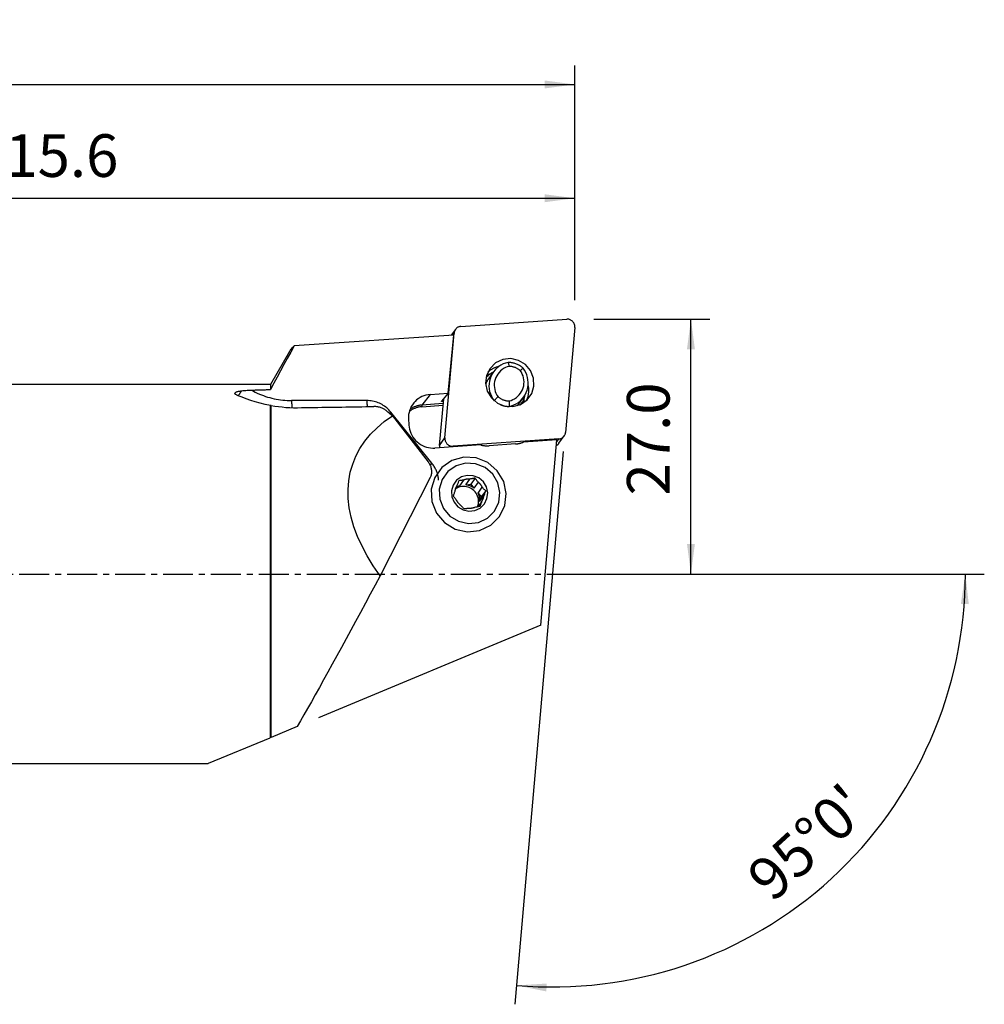
# Model space of a CAD drawing. Extents: x -47 to 183, y -49 to 58.
# Drawn here: x 81 to 183, y -45 to 58 of the extents above; entities that cross this region are included whole.
import ezdxf

# ---------------------------------------------------------------- set-up
doc = ezdxf.new("R2010")
doc.units = 0
doc.header["$MEASUREMENT"] = 0
doc.linetypes.add('CENTER', pattern=[5.059896, 3.162435, -0.632487, 0.632487, -0.632487])
doc.layers.get('0').update_dxf_attribs({"linetype": 'CONTINUOUS'})
for name, color, linetype in [('1', 4, 'CONTINUOUS'), ('2L', 7, 'CONTINUOUS'), ('SK4', 2, 'CENTER')]:
    doc.layers.add(name, color=color, linetype=linetype)
doc.styles.add('SANDVIK_STYLE', font='simplex.shx', dxfattribs={"height": 3})
doc.styles.get("Standard").update_dxf_attribs({"font": 'simplex.shx'})
doc.dimstyles.new('SANDVIK_DIM', dxfattribs={"dimscale": 0, "dimtxt": 4.5, "dimasz": 4.57, "dimexe": 5, "dimexo": 0, "dimgap": 2.3, "dimtad": 1, "dimdsep": 46, "dimtxsty": 'SANDVIK_STYLE', "dimcen": 0.09, "dimclrd": 256, "dimclre": 256, "dimclrt": 256, "dimadec": 0, "dimazin": 0, "dimtfac": 1, "dimtofl": 0, "dimtmove": 2, "dimatfit": 3, "dimfxl": 1, "dimtolj": 1, "dimtzin": 0, "dimarcsym": 0})

# ---------------------------------------------------------------- blocks, each defined once
blk = doc.blocks.new('*D0')
for p, q in [((138.77982, 12.928274), (133.678689, -45.377912)), ((147, 0), (183.199991, 0))]:
    blk.add_line(p, q)
blk.add_arc((137.648742, 0), 43.551248, 265, 0)
for points in [[(181.199991, 0), (181.56008, -3.182088), (180.724226, -3.166859)], [(133.853001, -43.385523), (137.049274, -43.187578), (136.991596, -44.021579)]]:
    blk.add_solid(points)
blk.add_text("95%%d0'", height=4.5, rotation=42.5).set_placement((160.854228, -34.754695))
blk = doc.blocks.new('*D2')
for p, q in [((142, 26.875), (154.25, 26.875)), ((152.25, 0), (152.25, 26.875)), ((139.648742, 0), (154.25, 0))]:
    blk.add_line(p, q)
for points in [[(152.25, 26.875), (152.667997, 23.7), (151.832003, 23.7)], [(152.25, 0), (151.832003, 3.175), (152.667997, 3.175)]]:
    blk.add_solid(points)
blk.add_text('27.0', height=4.5, rotation=90).set_placement((150, 8.274342))
blk = doc.blocks.new('*D3')
for p, q in [((0, 27), (0, 53.625)), ((140, 28.875), (140, 53.625)), ((0, 51.625), (140, 51.625))]:
    blk.add_line(p, q)
for points in [[(0, 51.625), (3.175, 52.042997), (3.175, 51.207003)], [(140, 51.625), (136.825, 51.207003), (136.825, 52.042997)]]:
    blk.add_solid(points)
blk.add_text('140.0', height=4.5).set_placement((63.510526, 53.875))
blk = doc.blocks.new('*D4')
for p, q in [((24.409054, 22), (24.409054, 41.625)), ((140, 28.875), (140, 41.625)), ((24.409054, 39.625), (140, 39.625))]:
    blk.add_line(p, q)
for points in [[(24.409054, 39.625), (27.584054, 40.042997), (27.584054, 39.207003)], [(140, 39.625), (136.825, 39.207003), (136.825, 40.042997)]]:
    blk.add_solid(points)
blk.add_text('115.6', height=4.5).set_placement((76.514395, 41.875))

msp = doc.modelspace()

# ---------------------------------------------------------------- linework, layer by layer
at = {"layer": '1'}
for p, q in [((127.980239, 26.112134), (139.142489, 26.873168)), ((139.99705, 26.008929), (139.028532, 14.938715)), ((127.21995, 25.200251), (110.389233, 24.052745)), ((126.295701, 14.34358), (127.264219, 25.413793)), ((126.655055, 19.055518), (127.21995, 25.200251)), ((127.405713, 25.795133), (126.964129, 25.182821)), ((127.264219, 25.413793), (127.104538, 25.192374)), ((109.890138, 23.45306), (107.896513, 20)), ((131.417147, 21.316383), (130.899621, 20.598766)), ((107.896513, 20), (24.409054, 20)), ((107.896513, 20), (107.896513, 19.453415)), ((124.740362, 18.924975), (123.868601, 17.810676)), ((124.740362, 18.924975), (126.655055, 19.055518)), ((126.655055, 19.055518), (125.943487, 18.210535)), ((107.896513, -17.265602), (107.896513, 17.763433)), ((107.954248, -17.241533), (107.954248, 17.783515)), ((118.062331, 18.286439), (110.117207, 18.286439)), ((123.863843, 17.638291), (126.105077, 17.791097)), ((126.120238, 17.964191), (123.868601, 17.810676)), ((125.735538, 13.566841), (126.164803, 18.473367)), ((126.076579, 18.197826), (126.094208, 18.389588)), ((126.141085, 18.202224), (126.076579, 18.197826)), ((133.038406, 17.637621), (133.063346, 17.672205)), ((134.090493, 17.947468), (134.608019, 18.665085)), ((124.931723, 11.670605), (120.592701, 17.069538)), ((120.752576, 16.683543), (124.515616, 11.834697)), ((138.326875, 13.780636), (138.887038, 14.557375)), ((130.08051, 13.611277), (125.240739, 13.281305)), ((125.735538, 13.566841), (126.295701, 14.34358)), ((138.312512, 14.240374), (127.150262, 13.47934)), ((133.752787, 13.713112), (130.95456, 13.522331)), ((138.116325, 14.159153), (134.600656, 13.919457)), ((136.406866, -5.380059), (138.116325, 14.159153)), ((138.097322, 13.941985), (138.312512, 14.240374)), ((127.150262, 13.47934), (127.098797, 13.407978)), ((124.737588, 10.173818), (119.464922, -0.188946)), ((128.273029, 9.905363), (127.827839, 9.28805)), ((128.496034, 9.392583), (128.941224, 10.009896)), ((128.496034, 9.392583), (129.018374, 9.474298)), ((129.47692, 10.110131), (129.018374, 9.474298)), ((129.018374, 9.474298), (129.359646, 9.064261)), ((129.804836, 9.681575), (129.359646, 9.064261)), ((127.513578, 9.238886), (127.827839, 9.28805)), ((129.796213, 8.539728), (130.241403, 9.157042)), ((129.796213, 8.539728), (130.137485, 8.129692)), ((130.596031, 8.765525), (130.137485, 8.129692)), ((130.16998, 7.626188), (129.801627, 7.115419)), ((129.956417, 7.63794), (130.401608, 8.255253)), ((129.956417, 7.63794), (130.137485, 8.129692)), ((136.406866, -5.380059), (112.965887, -15.152256)), ((110.721612, -16.08786), (107.954248, -17.241533)), ((107.811498, -17.301044), (101.337399, -20)), ((24.409054, -20), (101.337399, -20))]:
    msp.add_line(p, q, dxfattribs=at)
for points in [[(127.980239, 26.112134, 0), (127.922777, 26.106095, 0), (127.865998, 26.095871, 0), (127.81021, 26.081517, 0), (127.755713, 26.063112, 0), (127.702803, 26.040753, 0), (127.651764, 26.014563, 0), (127.602872, 25.984681, 0), (127.556391, 25.951271, 0), (127.512572, 25.914511, 0), (127.471651, 25.8746, 0), (127.433849, 25.831755, 0), (127.399371, 25.786205, 0), (127.368402, 25.738198, 0), (127.34111, 25.687991, 0), (127.317642, 25.635857, 0), (127.298125, 25.582076, 0), (127.282663, 25.526939, 0), (127.271341, 25.470744, 0), (127.264219, 25.413793, 0)], [(139.99705, 26.008929, 0), (139.999989, 26.08071, 0), (139.996281, 26.152586, 0), (139.985958, 26.22395, 0), (139.969106, 26.2942, 0), (139.945869, 26.362745, 0), (139.916441, 26.429005, 0), (139.881071, 26.492422, 0), (139.840058, 26.552462, 0), (139.793747, 26.608618, 0), (139.742528, 26.660417, 0), (139.686833, 26.707422, 0), (139.627133, 26.749237, 0), (139.56393, 26.785508, 0), (139.497757, 26.815931, 0), (139.429173, 26.840248, 0), (139.358756, 26.858255, 0), (139.287099, 26.8698, 0), (139.214807, 26.874785, 0), (139.142489, 26.873168, 0)], [(110.389233, 24.052745, 0), (110.028905, 23.397851, 0), (109.669752, 22.74231, 0), (109.311914, 22.08608, 0), (108.955531, 21.429117, 0), (108.600743, 20.771381, 0), (108.24769, 20.112828, 0), (107.896513, 19.453415, 0)], [(109.892883, 23.451264, 0), (109.944678, 23.536147, 0), (110.002995, 23.621427, 0), (110.067745, 23.707075, 0), (110.138835, 23.793061, 0), (110.216174, 23.879354, 0), (110.29967, 23.965925, 0), (110.389233, 24.052745, 0)], [(131.055404, 21.684207, 0), (130.689068, 20.937433, 0), (130.58902, 20.108173, 0), (130.766101, 19.28629, 0), (131.201121, 18.560849, 0), (131.84694, 18.010463, 0), (132.633573, 17.694773, 0), (133.475776, 17.64799, 0), (134.282283, 17.875184, 0), (134.965698, 18.351735, 0), (135.45196, 19.026, 0), (135.688377, 19.824914, 0), (135.649328, 20.661901, 0), (135.339046, 21.44626, 0), (134.791154, 22.092994, 0), (134.065024, 22.53202, 0), (133.239345, 22.715763, 0), (132.403591, 22.62431, 0), (131.648329, 22.267572, 0), (131.055404, 21.684207, 0)], [(131.984549, 21.882988, 0), (131.915679, 21.866779, 0), (131.847327, 21.848666, 0), (131.779544, 21.828664, 0), (131.712383, 21.806789, 0), (131.645897, 21.783056, 0), (131.580136, 21.757486, 0), (131.51515, 21.730097, 0), (131.450991, 21.70091, 0), (131.387708, 21.669948, 0), (131.325348, 21.637235, 0), (131.263962, 21.602796, 0), (131.203595, 21.566657, 0), (131.144294, 21.528847, 0), (131.086106, 21.489395, 0), (131.029075, 21.448331, 0), (130.973245, 21.405687, 0), (130.918658, 21.361495, 0), (130.865358, 21.31579, 0), (130.813386, 21.268607, 0)], [(132.96182, 22.309263, 0), (132.699652, 22.241444, 0), (132.446671, 22.14643, 0), (132.205689, 22.025278, 0), (131.979388, 21.879334, 0), (131.770282, 21.710223, 0), (131.580696, 21.519823, 0), (131.41274, 21.310252, 0), (131.268278, 21.083839, 0), (131.148919, 20.843104, 0), (131.05599, 20.590721, 0), (130.990522, 20.329497, 0), (130.953245, 20.062336, 0), (130.944573, 19.792209, 0), (130.964602, 19.52212, 0), (131.013109, 19.255071, 0), (131.089556, 18.994031, 0), (131.193092, 18.741903, 0), (131.322566, 18.50149, 0), (131.476538, 18.275466, 0)], [(133.080625, 21.896958, 0), (132.875281, 21.838826, 0), (132.677454, 21.75991, 0), (132.489241, 21.661045, 0), (132.312634, 21.543279, 0), (132.149506, 21.40786, 0), (132.001585, 21.256223, 0), (131.870437, 21.089974, 0), (131.757454, 20.910874, 0), (131.66383, 20.720821, 0), (131.59056, 20.52183, 0), (131.538418, 20.316007, 0), (131.507958, 20.105534, 0), (131.499501, 19.892641, 0), (131.513138, 19.679584, 0), (131.548725, 19.468619, 0), (131.605883, 19.261982, 0), (131.684008, 19.061863, 0), (131.782272, 18.870381, 0), (131.899633, 18.689566, 0)], [(132.96182, 22.309263, 0), (132.978833, 22.250412, 0), (132.995834, 22.191548, 0), (133.012823, 22.132668, 0), (133.029798, 22.073771, 0), (133.046757, 22.014854, 0), (133.0637, 21.955918, 0), (133.080625, 21.896958, 0)], [(134.548628, 21.706002, 0), (134.479037, 21.765457, 0), (134.40722, 21.822218, 0), (134.333287, 21.876201, 0), (134.257349, 21.927322, 0), (134.179523, 21.975504, 0), (134.099926, 22.020675, 0), (134.018679, 22.062765, 0), (133.935905, 22.101711, 0), (133.85173, 22.137454, 0), (133.766282, 22.169939, 0), (133.67969, 22.199117, 0), (133.592086, 22.224944, 0), (133.503602, 22.247381, 0), (133.414374, 22.266393, 0), (133.324535, 22.281952, 0), (133.234223, 22.294034, 0), (133.143575, 22.302621, 0), (133.052728, 22.3077, 0), (132.96182, 22.309263, 0)], [(134.243153, 21.454997, 0), (134.191265, 21.497142, 0), (134.137914, 21.537426, 0), (134.08317, 21.575797, 0), (134.027106, 21.612205, 0), (133.969793, 21.646602, 0), (133.911307, 21.678943, 0), (133.851725, 21.709186, 0), (133.791123, 21.737291, 0), (133.729581, 21.763222, 0), (133.667181, 21.786945, 0), (133.604002, 21.80843, 0), (133.540127, 21.827646, 0), (133.475641, 21.844571, 0), (133.410626, 21.859182, 0), (133.345169, 21.871459, 0), (133.279354, 21.881386, 0), (133.213267, 21.888951, 0), (133.146996, 21.894144, 0), (133.080625, 21.896958, 0)], [(131.369861, 21.266937, 0), (131.308829, 21.234899, 0), (131.248789, 21.20119, 0), (131.189617, 21.165759, 0), (131.131389, 21.128653, 0), (131.074184, 21.089919, 0), (131.018082, 21.049605, 0), (130.963161, 21.007758, 0), (130.909502, 20.964426, 0), (130.857182, 20.919656, 0), (130.806281, 20.873497, 0), (130.756878, 20.825996, 0), (130.709073, 20.777224, 0), (130.662721, 20.727044, 0)], [(131.017426, 21.068872, 0), (130.99977, 21.063146, 0), (130.982155, 21.0573, 0), (130.964584, 21.051334, 0), (130.947056, 21.04525, 0), (130.929572, 21.039047, 0), (130.912133, 21.032725, 0), (130.89474, 21.026285, 0), (130.877393, 21.019728, 0), (130.860095, 21.013052, 0), (130.842844, 21.00626, 0), (130.825642, 20.99935, 0), (130.808491, 20.992324, 0), (130.791389, 20.985181, 0), (130.77434, 20.977923, 0), (130.757342, 20.970549, 0), (130.740398, 20.963059, 0), (130.723507, 20.955455, 0), (130.706671, 20.947735, 0), (130.68989, 20.939902, 0)], [(133.062161, 18.247605, 0), (133.267505, 18.305736, 0), (133.465332, 18.384653, 0), (133.653546, 18.483518, 0), (133.830152, 18.601283, 0), (133.99328, 18.736702, 0), (134.141202, 18.88834, 0), (134.272349, 19.054589, 0), (134.385333, 19.233689, 0), (134.478956, 19.423741, 0), (134.552226, 19.622733, 0), (134.604368, 19.828556, 0), (134.634829, 20.039029, 0), (134.643285, 20.251921, 0), (134.629648, 20.464979, 0), (134.594062, 20.675944, 0), (134.536903, 20.88258, 0), (134.458778, 21.0827, 0), (134.360514, 21.274182, 0), (134.243153, 21.454997, 0)], [(133.063346, 17.672205, 0), (133.325515, 17.740024, 0), (133.578496, 17.835038, 0), (133.819477, 17.95619, 0), (134.045779, 18.102134, 0), (134.254885, 18.271245, 0), (134.44447, 18.461645, 0), (134.612427, 18.671216, 0), (134.756888, 18.897628, 0), (134.876247, 19.138364, 0), (134.969177, 19.390747, 0), (135.034644, 19.651971, 0), (135.071921, 19.919132, 0), (135.080594, 20.189259, 0), (135.060565, 20.459348, 0), (135.012057, 20.726397, 0), (134.935611, 20.987437, 0), (134.832075, 21.239565, 0), (134.702601, 21.479978, 0), (134.548628, 21.706002, 0)], [(134.243153, 21.454997, 0), (134.286799, 21.490929, 0), (134.330443, 21.526833, 0), (134.374084, 21.56271, 0), (134.417723, 21.598564, 0), (134.46136, 21.634395, 0), (134.504995, 21.670207, 0), (134.548628, 21.706002, 0)], [(130.899601, 20.598739, 0), (130.879938, 20.571078, 0), (130.860653, 20.543152, 0), (130.841749, 20.514966, 0), (130.82323, 20.486524, 0), (130.805099, 20.457833, 0), (130.787359, 20.428896, 0), (130.770013, 20.39972, 0), (130.753065, 20.370308, 0), (130.736517, 20.340668, 0), (130.720373, 20.310803, 0), (130.704635, 20.280719, 0), (130.689306, 20.250422, 0), (130.674389, 20.219917, 0), (130.659886, 20.189208, 0), (130.6458, 20.158303, 0), (130.632134, 20.127205, 0), (130.61889, 20.095922, 0), (130.60607, 20.064457, 0), (130.593676, 20.032818, 0)], [(134.91934, 18.307299, 0), (134.95463, 18.387966, 0), (134.987047, 18.469861, 0), (135.01655, 18.552884, 0), (135.043104, 18.636934, 0), (135.066676, 18.721909, 0), (135.087239, 18.807707, 0), (135.104767, 18.894223, 0), (135.119238, 18.981352, 0), (135.130636, 19.068988, 0), (135.138947, 19.157026, 0), (135.144159, 19.245358, 0), (135.146268, 19.333876, 0), (135.14527, 19.422475, 0), (135.141167, 19.511046, 0), (135.133963, 19.599481, 0), (135.123668, 19.687673, 0), (135.110294, 19.775516, 0), (135.093857, 19.862903, 0), (135.074377, 19.949728, 0)], [(104.461422, 18.809674, 0), (104.402292, 18.834762, 0), (104.347032, 18.860647, 0), (104.29642, 18.887257, 0), (104.251239, 18.914523, 0), (104.212277, 18.942402, 0), (104.180311, 18.970939, 0), (104.156404, 18.999861, 0), (104.141665, 19.02886, 0), (104.137081, 19.057842, 0), (104.143071, 19.086446, 0), (104.159879, 19.11413, 0), (104.187603, 19.140666, 0), (104.225351, 19.165839, 0), (104.271958, 19.189294, 0), (104.326439, 19.210971, 0), (104.38782, 19.231007, 0), (104.454862, 19.249393, 0), (104.526425, 19.266145, 0), (104.602071, 19.281459, 0), (104.681118, 19.295427, 0), (104.762931, 19.308133, 0), (104.846872, 19.319659, 0)], [(104.461422, 18.809674, 0), (104.468458, 18.806819, 0), (104.475498, 18.80396, 0), (104.482543, 18.801099, 0), (104.489592, 18.798234, 0), (104.496646, 18.795365, 0)], [(104.846872, 19.319659, 0), (104.819187, 19.279015, 0), (104.792319, 19.239548, 0), (104.766308, 19.201314, 0), (104.741193, 19.16437, 0), (104.71701, 19.12877, 0), (104.693795, 19.094566, 0), (104.671582, 19.061809, 0), (104.650403, 19.030546, 0), (104.630289, 19.000824, 0), (104.611271, 18.972685, 0), (104.593374, 18.94617, 0), (104.576627, 18.92132, 0), (104.561052, 18.89817, 0), (104.546675, 18.876754, 0), (104.533514, 18.857103, 0), (104.52159, 18.839246, 0), (104.510919, 18.82321, 0), (104.501519, 18.809018, 0), (104.493402, 18.79669, 0)], [(107.896513, 17.763433, 0), (107.335458, 17.880818, 0), (106.799651, 18.01308, 0), (106.289014, 18.157301, 0), (105.803472, 18.31056, 0), (105.342947, 18.469937, 0), (104.907364, 18.632512, 0), (104.496646, 18.795365, 0)], [(104.846872, 19.319659, 0), (104.986771, 19.336128, 0), (105.130615, 19.350101, 0), (105.27763, 19.361835, 0), (105.427039, 19.371584, 0), (105.578066, 19.379604, 0), (105.729934, 19.386149, 0), (105.881867, 19.391474, 0)], [(105.881867, 19.391474, 0), (105.98762, 19.394816, 0), (106.093404, 19.398149, 0), (106.199219, 19.401472, 0), (106.305066, 19.404787, 0), (106.410945, 19.408092, 0), (106.516855, 19.411388, 0), (106.622796, 19.414676, 0), (106.728768, 19.417954, 0), (106.834772, 19.421223, 0), (106.940806, 19.424483, 0), (107.046872, 19.427734, 0), (107.152969, 19.430976, 0), (107.259097, 19.434209, 0), (107.365256, 19.437433, 0), (107.471446, 19.440647, 0), (107.577666, 19.443853, 0), (107.683918, 19.447049, 0), (107.7902, 19.450237, 0), (107.896513, 19.453415, 0)], [(105.881867, 19.391474, 0), (106.087304, 19.280484, 0), (106.29559, 19.17502, 0), (106.506572, 19.07516, 0), (106.720095, 18.980977, 0), (106.936, 18.892541, 0), (107.154129, 18.809918, 0), (107.37432, 18.733168, 0), (107.596411, 18.662347, 0), (107.820239, 18.597509, 0), (108.045638, 18.538701, 0), (108.272441, 18.485965, 0), (108.500482, 18.439343, 0), (108.729593, 18.398866, 0), (108.959604, 18.364566, 0), (109.190345, 18.336468, 0), (109.421647, 18.314593, 0), (109.653338, 18.298956, 0), (109.885249, 18.289569, 0), (110.117207, 18.286439, 0)], [(124.740362, 18.924975, 0), (124.516945, 18.899675, 0), (124.297095, 18.854563, 0), (124.082577, 18.790003, 0), (123.875112, 18.70651, 0), (123.676366, 18.604757, 0), (123.487934, 18.485559, 0), (123.311327, 18.349873, 0), (123.147963, 18.198788, 0), (122.999153, 18.033517, 0), (122.866092, 17.855385, 0), (122.749847, 17.665823, 0), (122.65135, 17.466351, 0), (122.571394, 17.258571, 0), (122.510618, 17.04415, 0), (122.469512, 16.824809, 0), (122.448405, 16.602308, 0), (122.447465, 16.378432, 0), (122.466702, 16.15498, 0), (122.50596, 15.933743, 0)], [(134.656249, 18.480372, 0), (134.66776, 18.521754, 0), (134.678515, 18.563402, 0), (134.688511, 18.605295, 0), (134.697742, 18.647411, 0), (134.706205, 18.689726, 0), (134.713895, 18.732218, 0), (134.720809, 18.774866, 0), (134.726942, 18.817646, 0), (134.732287, 18.860506, 0), (134.736829, 18.903393, 0)], [(107.954248, 17.783515, 0), (107.945966, 17.780648, 0), (107.937696, 17.777781, 0), (107.929436, 17.774913, 0), (107.921189, 17.772045, 0), (107.912952, 17.769175, 0), (107.904727, 17.766304, 0), (107.896513, 17.763433, 0)], [(107.954248, 17.783515, 0), (108.338487, 17.716509, 0), (108.72871, 17.659225, 0), (109.124281, 17.612227, 0), (109.524562, 17.576083, 0), (109.928916, 17.551358, 0), (110.336708, 17.538618, 0), (110.747299, 17.538429, 0)], [(110.117207, 18.286439, 0), (110.118149, 18.242476, 0), (110.119236, 18.198751, 0), (110.120469, 18.155297, 0), (110.121846, 18.112149, 0), (110.123366, 18.069341, 0), (110.125028, 18.026904, 0), (110.12683, 17.984874, 0), (110.128772, 17.943281, 0), (110.130851, 17.90216, 0), (110.133066, 17.861542, 0), (110.135416, 17.821457, 0), (110.137898, 17.781939, 0), (110.14051, 17.743017, 0), (110.143251, 17.704723, 0), (110.146119, 17.667085, 0), (110.14911, 17.630133, 0), (110.152224, 17.593895, 0), (110.155456, 17.558401, 0), (110.158806, 17.523678, 0)], [(110.747299, 17.538429, 0), (111.173288, 17.54492, 0), (111.598923, 17.551403, 0), (112.024204, 17.557879, 0), (112.449131, 17.564346, 0), (112.873703, 17.570806, 0), (113.297921, 17.577259, 0), (113.721785, 17.583703, 0), (114.145293, 17.59014, 0), (114.568447, 17.59657, 0), (114.991245, 17.602991, 0), (115.413688, 17.609405, 0), (115.835775, 17.615811, 0), (116.257507, 17.62221, 0), (116.678882, 17.628601, 0), (117.099901, 17.634984, 0), (117.520564, 17.641359, 0), (117.940871, 17.647727, 0), (118.36082, 17.654087, 0), (118.780413, 17.660439, 0)], [(118.062331, 18.286439, 0), (118.063086, 18.250651, 0), (118.063938, 18.215016, 0), (118.064886, 18.179552, 0), (118.06593, 18.144278, 0), (118.067069, 18.109213, 0), (118.068303, 18.074373, 0), (118.069631, 18.039777, 0), (118.071052, 18.005443, 0), (118.072566, 17.971389, 0), (118.074172, 17.937632, 0), (118.075868, 17.90419, 0), (118.077655, 17.871079, 0), (118.079531, 17.838318, 0), (118.081495, 17.805922, 0), (118.083547, 17.773909, 0), (118.085684, 17.742296, 0), (118.087907, 17.711097, 0), (118.090213, 17.68033, 0), (118.092603, 17.650011, 0)], [(120.592701, 17.069538, 0), (120.494154, 17.186424, 0), (120.390184, 17.298602, 0), (120.28103, 17.405817, 0), (120.166942, 17.507822, 0), (120.04818, 17.604385, 0), (119.925016, 17.695284, 0), (119.797732, 17.780311, 0), (119.666619, 17.859271, 0), (119.531978, 17.931985, 0), (119.394116, 17.998286, 0), (119.253349, 18.058021, 0), (119.109999, 18.111054, 0), (118.964394, 18.157265, 0), (118.816867, 18.196546, 0), (118.667756, 18.228809, 0), (118.517401, 18.253979, 0), (118.366148, 18.271999, 0), (118.214342, 18.282827, 0), (118.062331, 18.286439, 0)], [(120.148974, 17.195332, 0), (120.090535, 17.241931, 0), (120.028583, 17.287185, 0), (119.963104, 17.330907, 0), (119.894084, 17.372912, 0), (119.82151, 17.413014, 0), (119.745367, 17.451028, 0), (119.665643, 17.486768, 0), (119.581939, 17.520183, 0), (119.493695, 17.55113, 0), (119.401444, 17.579077, 0), (119.305496, 17.603594, 0), (119.206116, 17.624255, 0), (119.103053, 17.640714, 0), (118.997211, 17.652534, 0), (118.889824, 17.659235, 0), (118.780413, 17.660439, 0)], [(123.868601, 17.810676, 0), (123.798202, 17.804916, 0), (123.728024, 17.797252, 0), (123.658119, 17.78769, 0), (123.58854, 17.776237, 0), (123.519337, 17.762901, 0), (123.450561, 17.747692, 0), (123.382264, 17.730622, 0), (123.314497, 17.711702, 0), (123.247309, 17.690947, 0), (123.180749, 17.668373, 0), (123.114868, 17.643996, 0), (123.049715, 17.617834, 0), (122.985336, 17.589906, 0), (122.921781, 17.560234, 0), (122.859095, 17.528839, 0), (122.797326, 17.495744, 0), (122.736519, 17.460973, 0), (122.676719, 17.424554, 0), (122.617971, 17.386512, 0)], [(123.868601, 17.810676, 0), (123.867166, 17.808271, 0), (123.865829, 17.804857, 0), (123.864601, 17.800458, 0), (123.863491, 17.795105, 0), (123.862505, 17.788834, 0), (123.86165, 17.781689, 0), (123.860933, 17.77372, 0), (123.860359, 17.764981, 0), (123.859931, 17.755534, 0), (123.859652, 17.745443, 0), (123.859525, 17.734779, 0), (123.85955, 17.723616, 0), (123.859727, 17.712031, 0), (123.860055, 17.700104, 0), (123.860532, 17.687919, 0), (123.861154, 17.675559, 0), (123.861916, 17.66311, 0), (123.862815, 17.650659, 0), (123.863843, 17.638291, 0)], [(126.076579, 18.197826, 0), (126.064095, 18.197049, 0), (126.05182, 18.196436, 0), (126.039837, 18.195989, 0), (126.02823, 18.195713, 0), (126.017079, 18.195609, 0), (126.006462, 18.195678, 0), (125.996453, 18.19592, 0), (125.98712, 18.196332, 0), (125.978528, 18.196912, 0), (125.970738, 18.197656, 0), (125.963802, 18.198559, 0), (125.957769, 18.199614, 0), (125.952682, 18.200814, 0), (125.948574, 18.202151, 0), (125.945475, 18.203616, 0), (125.943406, 18.205198, 0), (125.942381, 18.206886, 0), (125.942408, 18.20867, 0), (125.943487, 18.210535, 0)], [(131.509832, 18.308021, 0), (131.565521, 18.362483, 0), (131.621209, 18.416958, 0), (131.676896, 18.471447, 0), (131.732582, 18.525951, 0), (131.788267, 18.580471, 0), (131.843951, 18.635009, 0), (131.899633, 18.689566, 0)], [(131.899633, 18.689566, 0), (131.951522, 18.647421, 0), (132.004872, 18.607136, 0), (132.059616, 18.568765, 0), (132.115681, 18.532358, 0), (132.172993, 18.497961, 0), (132.231479, 18.46562, 0), (132.291062, 18.435377, 0), (132.351663, 18.407272, 0), (132.413205, 18.38134, 0), (132.475606, 18.357617, 0), (132.538785, 18.336133, 0), (132.602659, 18.316916, 0), (132.667146, 18.299992, 0), (132.73216, 18.285381, 0), (132.797618, 18.273104, 0), (132.863432, 18.263177, 0), (132.929519, 18.255611, 0), (132.995791, 18.250418, 0), (133.062161, 18.247605, 0)], [(132.131667, 17.861276, 0), (132.178367, 17.842037, 0), (132.225453, 17.823794, 0), (132.272903, 17.806554, 0), (132.320696, 17.790325, 0), (132.368809, 17.775115, 0), (132.41722, 17.76093, 0), (132.465907, 17.747778, 0), (132.514847, 17.735664, 0), (132.564017, 17.724595, 0), (132.613395, 17.714574, 0), (132.662958, 17.705607, 0), (132.712682, 17.697699, 0), (132.762546, 17.690851, 0), (132.812525, 17.685069, 0), (132.862597, 17.680354, 0), (132.912738, 17.676709, 0), (132.962926, 17.674135, 0), (133.013136, 17.672633, 0), (133.063346, 17.672205, 0)], [(133.062161, 18.247605, 0), (133.062294, 18.165361, 0), (133.062441, 18.083135, 0), (133.062601, 18.000923, 0), (133.062773, 17.918726, 0), (133.062955, 17.836541, 0), (133.063146, 17.754368, 0), (133.063346, 17.672205, 0)], [(133.921024, 17.737429, 0), (133.930506, 17.748021, 0), (133.939927, 17.758667, 0), (133.949287, 17.769366, 0), (133.958586, 17.780117, 0), (133.967823, 17.790921, 0), (133.976998, 17.801778, 0), (133.986112, 17.812686, 0), (133.995162, 17.823646, 0), (134.004151, 17.834657, 0), (134.013076, 17.845719, 0), (134.021938, 17.856832, 0), (134.030736, 17.867994, 0), (134.039471, 17.879207, 0), (134.048141, 17.890469, 0), (134.056747, 17.90178, 0), (134.065289, 17.91314, 0), (134.073765, 17.924549, 0), (134.082177, 17.936005, 0), (134.090523, 17.947509, 0)], [(134.212597, 17.843528, 0), (134.225929, 17.857014, 0), (134.239146, 17.870611, 0), (134.252248, 17.884318, 0), (134.265233, 17.898133, 0), (134.278102, 17.912057, 0), (134.290853, 17.926088, 0), (134.303484, 17.940225, 0), (134.315997, 17.954466, 0), (134.328388, 17.968813, 0), (134.340659, 17.983262, 0), (134.352807, 17.997814, 0), (134.364832, 18.012466, 0), (134.376734, 18.02722, 0), (134.388511, 18.042072, 0), (134.400162, 18.057023, 0), (134.411687, 18.07207, 0), (134.423086, 18.087214, 0), (134.434356, 18.102454, 0), (134.445498, 18.117787, 0)], [(134.445498, 18.117787, 0), (134.417293, 18.079609, 0), (134.388233, 18.042183, 0), (134.358385, 18.005558, 0), (134.327815, 17.969778, 0), (134.296589, 17.934891, 0), (134.264773, 17.900944, 0), (134.232433, 17.867982, 0)], [(134.395523, 17.920023, 0), (134.418349, 17.961066, 0), (134.440353, 18.002108, 0), (134.461522, 18.04303, 0), (134.481847, 18.083713, 0), (134.501315, 18.124037, 0), (134.519959, 18.163978, 0), (134.537794, 18.20342, 0), (134.554782, 18.242053, 0), (134.570892, 18.279576, 0), (134.586092, 18.315687, 0), (134.600352, 18.350091, 0), (134.613702, 18.382518, 0), (134.626065, 18.412389, 0), (134.637331, 18.439044, 0), (134.647417, 18.461888, 0), (134.656249, 18.480372, 0)], [(134.656249, 18.480372, 0), (134.630233, 18.425617, 0), (134.602763, 18.371741, 0), (134.573893, 18.318809, 0), (134.543676, 18.266884, 0), (134.512169, 18.21603, 0), (134.479425, 18.166309, 0), (134.445498, 18.117787, 0)], [(134.523551, 18.005787, 0), (134.523709, 18.010153, 0), (134.52386, 18.014518, 0), (134.524005, 18.018884, 0), (134.524143, 18.023251, 0), (134.524274, 18.027617, 0), (134.524398, 18.031984, 0), (134.524515, 18.036352, 0), (134.524625, 18.040719, 0), (134.524729, 18.045087, 0), (134.524825, 18.049456, 0), (134.524915, 18.053824, 0), (134.524998, 18.058193, 0), (134.525074, 18.062562, 0), (134.525144, 18.066931, 0), (134.525206, 18.071301, 0), (134.525262, 18.075671, 0), (134.52531, 18.080041, 0), (134.525352, 18.084411, 0), (134.525388, 18.088781, 0)], [(134.646504, 18.086487, 0), (134.648775, 18.106095, 0), (134.650904, 18.125721, 0), (134.652888, 18.145365, 0), (134.65473, 18.165025, 0), (134.656428, 18.184701, 0), (134.657983, 18.204391, 0), (134.659395, 18.224094, 0), (134.660663, 18.24381, 0), (134.661787, 18.263538, 0), (134.662767, 18.283276, 0), (134.663604, 18.303023, 0), (134.664297, 18.322778, 0), (134.664846, 18.342541, 0), (134.665251, 18.36231, 0), (134.665513, 18.382084, 0), (134.66563, 18.401862, 0), (134.665604, 18.421643, 0), (134.665433, 18.441427, 0), (134.665119, 18.461211, 0)], [(119.464922, -0.188946, 0), (118.742581, 0.856581, 0), (118.103626, 1.899789, 0), (117.549786, 2.937856, 0), (117.08256, 3.967971, 0), (116.703212, 4.987348, 0), (116.412769, 5.993226, 0), (116.212017, 6.982884, 0), (116.101499, 7.953644, 0), (116.081515, 8.902877, 0), (116.152119, 9.828015, 0), (116.313119, 10.726555, 0), (116.56408, 11.596064, 0), (116.904322, 12.434188, 0), (117.332925, 13.238661, 0), (117.848729, 14.007303, 0), (118.450338, 14.738036, 0), (119.136123, 15.428881, 0), (119.904229, 16.077969, 0), (120.752576, 16.683543, 0)], [(120.148974, 17.195332, 0), (120.180145, 17.169346, 0), (120.211383, 17.143254, 0), (120.242689, 17.117056, 0), (120.274062, 17.090751, 0), (120.305502, 17.064341, 0), (120.337008, 17.037824, 0), (120.368582, 17.011202, 0), (120.400221, 16.984473, 0), (120.431926, 16.95764, 0), (120.463698, 16.930701, 0), (120.495535, 16.903657, 0), (120.527438, 16.876509, 0), (120.559406, 16.849255, 0), (120.591439, 16.821897, 0), (120.623537, 16.794434, 0), (120.6557, 16.766868, 0), (120.687928, 16.739197, 0), (120.72022, 16.711422, 0), (120.752576, 16.683543, 0)], [(120.440251, 16.950577, 0), (120.448163, 16.956706, 0), (120.456089, 16.962851, 0), (120.464029, 16.969013, 0), (120.471983, 16.975189, 0), (120.47995, 16.981382, 0), (120.48793, 16.987589, 0), (120.495923, 16.993811, 0), (120.503928, 17.000048, 0), (120.511945, 17.006299, 0), (120.519974, 17.012564, 0), (120.528014, 17.018843, 0), (120.536066, 17.025136, 0), (120.544127, 17.031441, 0), (120.552199, 17.03776, 0), (120.560281, 17.044091, 0), (120.568373, 17.050435, 0), (120.576473, 17.056791, 0), (120.584583, 17.063158, 0), (120.592701, 17.069538, 0)], [(123.863843, 17.638291, 0), (123.787459, 17.631885, 0), (123.711361, 17.6231, 0), (123.635625, 17.611946, 0), (123.560324, 17.598434, 0), (123.485532, 17.582578, 0), (123.411322, 17.564392, 0), (123.337767, 17.543894, 0), (123.26494, 17.521105, 0), (123.192912, 17.496047, 0), (123.121753, 17.468745, 0), (123.051534, 17.439225, 0), (122.982322, 17.407516, 0), (122.914187, 17.37365, 0), (122.847194, 17.337659, 0), (122.78141, 17.299579, 0), (122.7169, 17.259448, 0), (122.653725, 17.217304, 0), (122.591949, 17.173189, 0), (122.531632, 17.127146, 0)], [(122.50596, 15.933743, 0), (122.506169, 15.709843, 0), (122.526548, 15.486468, 0), (122.566936, 15.265411, 0), (122.627007, 15.048444, 0), (122.70628, 14.83731, 0), (122.804119, 14.633704, 0), (122.919737, 14.439258, 0), (123.052208, 14.255533, 0), (123.200468, 14.084005, 0), (123.363328, 13.926049, 0), (123.53948, 13.782933, 0), (123.72751, 13.655806, 0), (123.925911, 13.545687, 0), (124.133088, 13.453462, 0), (124.347381, 13.379869, 0), (124.567069, 13.3255, 0), (124.790388, 13.290791, 0), (125.015547, 13.276019, 0), (125.240739, 13.281305, 0)], [(138.312512, 14.240374, 0), (138.369975, 14.246414, 0), (138.426753, 14.256638, 0), (138.482542, 14.270991, 0), (138.537038, 14.289397, 0), (138.589949, 14.311755, 0), (138.640988, 14.337946, 0), (138.68988, 14.367827, 0), (138.736361, 14.401238, 0), (138.78018, 14.437998, 0), (138.8211, 14.477908, 0), (138.858902, 14.520754, 0), (138.89338, 14.566303, 0), (138.924349, 14.614311, 0), (138.951641, 14.664517, 0), (138.975109, 14.716652, 0), (138.994627, 14.770432, 0), (139.010088, 14.825569, 0), (139.02141, 14.881765, 0), (139.028532, 14.938715, 0)], [(125.735538, 13.566841, 0), (125.734496, 13.553641, 0), (125.733681, 13.540421, 0), (125.733091, 13.527184, 0), (125.732727, 13.513936, 0), (125.732589, 13.500678, 0), (125.732677, 13.487416, 0), (125.732992, 13.474153, 0), (125.733532, 13.460893, 0), (125.734298, 13.447639, 0), (125.73529, 13.434395, 0), (125.736507, 13.421166, 0), (125.737949, 13.407955, 0), (125.739616, 13.394766, 0), (125.741507, 13.381602, 0), (125.743621, 13.368467, 0), (125.745958, 13.355366, 0), (125.748517, 13.342301, 0), (125.751298, 13.329277, 0), (125.7543, 13.316298, 0)], [(126.295701, 14.34358, 0), (126.292762, 14.271798, 0), (126.29647, 14.199922, 0), (126.306794, 14.128558, 0), (126.323645, 14.058308, 0), (126.346882, 13.989764, 0), (126.37631, 13.923504, 0), (126.41168, 13.860086, 0), (126.452693, 13.800046, 0), (126.499005, 13.74389, 0), (126.550224, 13.692091, 0), (126.605918, 13.645086, 0), (126.665618, 13.603272, 0), (126.728821, 13.567, 0), (126.794994, 13.536578, 0), (126.863578, 13.51226, 0), (126.933995, 13.494253, 0), (127.005652, 13.482709, 0), (127.077944, 13.477724, 0), (127.150262, 13.47934, 0)], [(130.08051, 13.611277, 0), (130.125516, 13.599254, 0), (130.170717, 13.588033, 0), (130.216098, 13.577616, 0), (130.261643, 13.568007, 0), (130.30734, 13.55921, 0), (130.353171, 13.551227, 0), (130.399124, 13.54406, 0), (130.445183, 13.537712, 0), (130.491332, 13.532185, 0), (130.537558, 13.527481, 0), (130.583846, 13.523601, 0), (130.63018, 13.520547, 0), (130.676545, 13.518319, 0), (130.722927, 13.516919, 0), (130.76931, 13.516346, 0), (130.81568, 13.516601, 0), (130.862022, 13.517684, 0), (130.90832, 13.519594, 0), (130.95456, 13.522331, 0)], [(133.752787, 13.713112, 0), (133.798953, 13.716675, 0), (133.845032, 13.721063, 0), (133.891007, 13.726274, 0), (133.936865, 13.732307, 0), (133.98259, 13.73916, 0), (134.028167, 13.74683, 0), (134.073583, 13.755316, 0), (134.118822, 13.764613, 0), (134.163869, 13.77472, 0), (134.208711, 13.785633, 0), (134.253332, 13.797349, 0), (134.297718, 13.809863, 0), (134.341855, 13.823172, 0), (134.385729, 13.837272, 0), (134.429325, 13.852157, 0), (134.47263, 13.867823, 0), (134.515629, 13.884266, 0), (134.558309, 13.901479, 0), (134.600656, 13.919457, 0)], [(138.063182, 13.551608, 0), (138.07952, 13.560477, 0), (138.095634, 13.569735, 0), (138.111514, 13.579375, 0), (138.12715, 13.589393, 0), (138.142535, 13.599783, 0), (138.157659, 13.610539, 0), (138.172514, 13.621655, 0), (138.187091, 13.633125, 0), (138.201382, 13.644941, 0), (138.215379, 13.657098, 0), (138.229075, 13.669588, 0), (138.24246, 13.682405, 0), (138.255528, 13.695541, 0), (138.268271, 13.708989, 0), (138.280683, 13.722741, 0), (138.292755, 13.736788, 0), (138.304481, 13.751125, 0), (138.315855, 13.765741, 0), (138.32687, 13.780629, 0)], [(124.515616, 11.834697, 0), (124.573534, 11.755802, 0), (124.627017, 11.67411, 0), (124.675867, 11.589924, 0), (124.7199, 11.503558, 0), (124.758954, 11.415334, 0), (124.792882, 11.325579, 0), (124.821559, 11.234628, 0), (124.844878, 11.142819, 0), (124.862751, 11.050495, 0), (124.875113, 10.957999, 0), (124.881917, 10.865675, 0), (124.883139, 10.773868, 0), (124.878772, 10.682918, 0), (124.868835, 10.593165, 0), (124.853363, 10.504943, 0), (124.832414, 10.418579, 0), (124.806067, 10.334397, 0), (124.774419, 10.252708, 0), (124.737588, 10.173818, 0)], [(124.7191, 11.505195, 0), (124.73004, 11.513617, 0), (124.741013, 11.522075, 0), (124.752018, 11.530568, 0), (124.763054, 11.539095, 0), (124.774121, 11.547655, 0), (124.785218, 11.556248, 0), (124.796343, 11.564874, 0), (124.807495, 11.57353, 0), (124.818675, 11.582217, 0), (124.82988, 11.590934, 0), (124.841109, 11.59968, 0), (124.852363, 11.608455, 0), (124.863639, 11.617256, 0), (124.874938, 11.626085, 0), (124.886257, 11.63494, 0), (124.897596, 11.64382, 0), (124.908954, 11.652725, 0), (124.92033, 11.661653, 0), (124.931723, 11.670605, 0)], [(132.049441, 6.049614, 0), (132.617844, 7.208303, 0), (132.773079, 8.494974, 0), (132.498322, 9.770199, 0), (131.823349, 10.895787, 0), (130.821302, 11.749761, 0), (129.60077, 12.239582, 0), (128.294016, 12.31217, 0), (127.042646, 11.959658, 0), (125.982267, 11.220247, 0), (125.227787, 10.174063, 0), (124.860965, 8.934476, 0), (124.921553, 7.635816, 0), (125.402984, 6.418811, 0), (126.253088, 5.415344, 0), (127.379744, 4.734156, 0), (128.66086, 4.449063, 0), (129.957607, 4.590961, 0), (131.129464, 5.144472, 0), (132.049441, 6.049614, 0)], [(125.633014, 9.897324, 0), (125.624012, 9.99826, 0), (125.611764, 10.098921, 0), (125.596282, 10.199203, 0), (125.577584, 10.299004, 0), (125.555687, 10.398221, 0), (125.530615, 10.496752, 0), (125.502392, 10.594496, 0), (125.471049, 10.691352, 0), (125.436618, 10.787222, 0), (125.399133, 10.882006, 0), (125.358633, 10.975607, 0), (125.31516, 11.06793, 0), (125.268759, 11.158879, 0), (125.219477, 11.248361, 0), (125.167364, 11.336283, 0), (125.112474, 11.422557, 0), (125.054865, 11.507092, 0), (124.994594, 11.589803, 0), (124.931723, 11.670605, 0)], [(131.518942, 6.621854, 0), (131.978638, 7.558943, 0), (132.104184, 8.599539, 0), (131.881974, 9.630877, 0), (131.336089, 10.541196, 0), (130.525684, 11.231848, 0), (129.538579, 11.627991, 0), (128.481741, 11.686696, 0), (127.469697, 11.401602, 0), (126.612115, 10.803603, 0), (126.001929, 9.957502, 0), (125.705262, 8.954986, 0), (125.754262, 7.904695, 0), (126.14362, 6.920443, 0), (126.831142, 6.108889, 0), (127.742324, 5.557977, 0), (128.778427, 5.327409, 0), (129.827171, 5.442168, 0), (130.77491, 5.88982, 0), (131.518942, 6.621854, 0)], [(130.458363, 7.386716, 0), (130.732246, 7.945027, 0), (130.807046, 8.565007, 0), (130.674655, 9.179471, 0), (130.34942, 9.721833, 0), (129.866587, 10.133319, 0), (129.278476, 10.369338, 0), (128.648819, 10.404314, 0), (128.04585, 10.234457, 0), (127.534909, 9.878173, 0), (127.171364, 9.374072, 0), (126.994612, 8.77678, 0), (127.023806, 8.151024, 0), (127.255782, 7.564613, 0), (127.665403, 7.081094, 0), (128.20828, 6.752865, 0), (128.825582, 6.615494, 0), (129.450417, 6.683867, 0), (130.015074, 6.950575, 0), (130.458363, 7.386716, 0)], [(127.764046, 9.842168, 0), (127.736114, 9.769589, 0), (127.708157, 9.696725, 0), (127.68022, 9.623683, 0), (127.652351, 9.550572, 0), (127.624597, 9.477499, 0), (127.597005, 9.404571, 0), (127.569622, 9.331896, 0)], [(128.273029, 9.905363, 0), (128.198744, 9.895313, 0), (128.124953, 9.885627, 0), (128.051675, 9.876293, 0), (127.978926, 9.867294, 0), (127.906727, 9.858617, 0), (127.835094, 9.850246, 0), (127.764046, 9.842168, 0)], [(128.941224, 10.009896, 0), (128.905237, 10.011834, 0), (128.869231, 10.012938, 0), (128.833226, 10.013208, 0), (128.79724, 10.012644, 0), (128.761294, 10.011246, 0), (128.725406, 10.009015, 0), (128.689598, 10.005952, 0), (128.653887, 10.002059, 0), (128.618293, 9.997338, 0), (128.582837, 9.991791, 0), (128.547536, 9.985422, 0), (128.512411, 9.978233, 0), (128.47748, 9.97023, 0), (128.442762, 9.961415, 0), (128.408277, 9.951795, 0), (128.374042, 9.941373, 0), (128.340077, 9.930157, 0), (128.3064, 9.918151, 0), (128.273029, 9.905363, 0)], [(129.359646, 9.064261, 0), (129.320104, 9.093941, 0), (129.279656, 9.122375, 0), (129.238344, 9.149534, 0), (129.196209, 9.175392, 0), (129.153294, 9.199921, 0), (129.109643, 9.223098, 0), (129.065299, 9.244898, 0), (129.020308, 9.2653, 0), (128.974714, 9.284283, 0), (128.928564, 9.301828, 0), (128.881904, 9.317917, 0), (128.834782, 9.332534, 0), (128.787246, 9.345664, 0), (128.739343, 9.357294, 0), (128.691122, 9.367412, 0), (128.642631, 9.376008, 0), (128.59392, 9.383072, 0), (128.545038, 9.388599, 0), (128.496034, 9.392583, 0)], [(129.47692, 10.110131, 0), (129.423543, 10.099626, 0), (129.370061, 10.089202, 0), (129.316485, 10.078866, 0), (129.263094, 10.068678, 0), (129.2096, 10.058587, 0), (129.156019, 10.048601, 0), (129.102372, 10.03873, 0), (129.048677, 10.028983, 0), (128.994955, 10.019369, 0), (128.941224, 10.009896, 0)], [(129.804836, 9.681575, 0), (129.756744, 9.742661, 0), (129.709057, 9.803868, 0), (129.66178, 9.86515, 0), (129.614921, 9.926463, 0), (129.568486, 9.987761, 0), (129.522484, 10.048999, 0), (129.47692, 10.110131, 0)], [(130.241403, 9.157042, 0), (130.224489, 9.188947, 0), (130.206838, 9.220466, 0), (130.18846, 9.251582, 0), (130.169365, 9.282277, 0), (130.149564, 9.312536, 0), (130.129066, 9.342342, 0), (130.107884, 9.371678, 0), (130.086029, 9.400529, 0), (130.063512, 9.428879, 0), (130.040346, 9.456713, 0), (130.016544, 9.484015, 0), (129.992119, 9.51077, 0), (129.967083, 9.536964, 0), (129.94145, 9.562584, 0), (129.915235, 9.587614, 0), (129.888451, 9.612041, 0), (129.861113, 9.635852, 0), (129.833237, 9.659034, 0), (129.804836, 9.681575, 0)], [(127.337994, 8.702831, 0), (127.313034, 8.633343, 0), (127.2884, 8.564427, 0), (127.264096, 8.496115, 0), (127.240127, 8.428442, 0), (127.216499, 8.361443, 0), (127.193215, 8.29515, 0), (127.170282, 8.229599, 0)], [(127.569622, 9.331896, 0), (127.550549, 9.301929, 0), (127.532194, 9.271514, 0), (127.514567, 9.240669, 0), (127.497676, 9.209409, 0), (127.481531, 9.177752, 0), (127.466141, 9.145715, 0), (127.451514, 9.113316, 0), (127.437659, 9.080572, 0), (127.424582, 9.047501, 0), (127.412291, 9.01412, 0), (127.400793, 8.980449, 0), (127.390093, 8.946505, 0), (127.380198, 8.912307, 0), (127.371113, 8.877873, 0), (127.362843, 8.843223, 0), (127.355392, 8.808374, 0), (127.348764, 8.773347, 0), (127.342964, 8.738159, 0), (127.337994, 8.702831, 0)], [(129.850901, 7.698633, 0), (129.837227, 7.874729, 0), (129.803325, 8.048496, 0), (129.749644, 8.217639, 0), (129.676893, 8.379922, 0), (129.586035, 8.533199, 0), (129.478269, 8.675444, 0), (129.355021, 8.804777, 0), (129.217919, 8.919489, 0), (129.068777, 9.018063, 0), (128.909564, 9.099196, 0), (128.742387, 9.161816, 0), (128.569455, 9.205095, 0), (128.393053, 9.228461, 0), (128.215513, 9.231604, 0), (128.039183, 9.214485, 0), (127.866392, 9.177328, 0), (127.699426, 9.120625, 0), (127.540491, 9.045125, 0), (127.391688, 8.951827, 0)], [(127.827839, 9.28805, 0), (127.804946, 9.27875, 0), (127.782213, 9.269082, 0), (127.759648, 9.259048, 0), (127.737256, 9.24865, 0), (127.715043, 9.237891, 0), (127.693014, 9.226774, 0), (127.671176, 9.215303, 0), (127.649533, 9.203479, 0), (127.628092, 9.191306, 0), (127.606859, 9.178787, 0), (127.585838, 9.165925, 0), (127.565035, 9.152725, 0), (127.544456, 9.139188, 0), (127.524106, 9.125319, 0), (127.503991, 9.111121, 0), (127.484115, 9.096598, 0), (127.464483, 9.081754, 0), (127.445101, 9.066593, 0), (127.425974, 9.051118, 0)], [(129.956417, 7.63794, 0), (129.961852, 7.686305, 0), (129.965732, 7.734848, 0), (129.968055, 7.783519, 0), (129.968817, 7.832269, 0), (129.968018, 7.881048, 0), (129.965658, 7.929808, 0), (129.961741, 7.9785, 0), (129.95627, 8.027073, 0), (129.94925, 8.075479, 0), (129.940689, 8.123669, 0), (129.930595, 8.171595, 0), (129.918979, 8.219207, 0), (129.905852, 8.266457, 0), (129.891227, 8.313299, 0), (129.87512, 8.359684, 0), (129.857547, 8.405565, 0), (129.838525, 8.450897, 0), (129.818073, 8.495633, 0), (129.796213, 8.539728, 0)], [(130.596031, 8.765525, 0), (130.56055, 8.803623, 0), (130.525028, 8.841974, 0), (130.489473, 8.880582, 0), (130.454072, 8.919252, 0), (130.418636, 8.958204, 0), (130.383178, 8.997435, 0), (130.347711, 9.036938, 0), (130.312249, 9.076711, 0), (130.276809, 9.116747, 0), (130.241403, 9.157042, 0)], [(130.596031, 8.765525, 0), (130.5681, 8.692946, 0), (130.540143, 8.620082, 0), (130.512206, 8.547041, 0), (130.484337, 8.47393, 0), (130.456583, 8.400856, 0), (130.42899, 8.327929, 0), (130.401608, 8.255253, 0)], [(127.170282, 8.229599, 0), (127.202261, 8.186644, 0), (127.234438, 8.143655, 0), (127.266816, 8.100641, 0), (127.299231, 8.057831, 0), (127.331867, 8.014996, 0), (127.364719, 7.972151, 0), (127.397783, 7.929315, 0), (127.431054, 7.886506, 0), (127.464527, 7.843742, 0), (127.498198, 7.801042, 0)], [(127.498198, 7.801042, 0), (127.515113, 7.769137, 0), (127.532764, 7.737618, 0), (127.551142, 7.706502, 0), (127.570236, 7.675807, 0), (127.590038, 7.645548, 0), (127.610535, 7.615742, 0), (127.631718, 7.586406, 0), (127.653573, 7.557555, 0), (127.676089, 7.529205, 0), (127.699255, 7.501371, 0), (127.723057, 7.474069, 0), (127.747483, 7.447314, 0), (127.772519, 7.42112, 0), (127.798152, 7.3955, 0), (127.824367, 7.37047, 0), (127.851151, 7.346043, 0), (127.878488, 7.322232, 0), (127.906365, 7.29905, 0), (127.934765, 7.276509, 0)], [(127.934765, 7.276509, 0), (127.98541, 7.218964, 0), (128.03612, 7.161947, 0), (128.086858, 7.105464, 0), (128.13759, 7.049522, 0), (128.18828, 6.994125, 0), (128.238893, 6.93928, 0), (128.289394, 6.884993, 0)], [(129.738672, 7.095979, 0), (129.750643, 7.12609, 0), (129.761963, 7.156459, 0), (129.772625, 7.187072, 0), (129.782626, 7.217917, 0), (129.791961, 7.248978, 0), (129.800625, 7.280243, 0), (129.808615, 7.311696, 0), (129.815928, 7.343324, 0), (129.822559, 7.375112, 0), (129.828506, 7.407047, 0), (129.833766, 7.439113, 0), (129.838337, 7.471296, 0), (129.842216, 7.503582, 0), (129.845403, 7.535956, 0), (129.847895, 7.568403, 0), (129.849692, 7.600909, 0), (129.850792, 7.633459, 0), (129.851195, 7.666039, 0), (129.850901, 7.698633, 0)], [(130.16998, 7.626188, 0), (130.14502, 7.556701, 0), (130.120386, 7.487784, 0), (130.096082, 7.419473, 0), (130.072113, 7.3518, 0), (130.048484, 7.2848, 0), (130.025201, 7.218507, 0), (130.002268, 7.152956, 0)], [(130.16998, 7.626188, 0), (130.189052, 7.656155, 0), (130.207407, 7.68657, 0), (130.225035, 7.717415, 0), (130.241926, 7.748675, 0), (130.258071, 7.780332, 0), (130.273461, 7.812369, 0), (130.288087, 7.844768, 0), (130.301943, 7.877512, 0), (130.315019, 7.910583, 0), (130.32731, 7.943964, 0), (130.338809, 7.977635, 0), (130.349509, 8.011579, 0), (130.359404, 8.045777, 0), (130.368489, 8.080211, 0), (130.376759, 8.114861, 0), (130.38421, 8.14971, 0), (130.390837, 8.184737, 0), (130.396638, 8.219925, 0), (130.401608, 8.255253, 0)], [(128.289394, 6.884993, 0), (128.339268, 6.89064, 0), (128.389404, 6.896426, 0), (128.439804, 6.902356, 0), (128.49021, 6.908406, 0), (128.540904, 6.914614, 0), (128.591877, 6.920985, 0), (128.643121, 6.927523, 0), (128.694626, 6.934234, 0), (128.746381, 6.94112, 0), (128.798378, 6.948188, 0)], [(128.798378, 6.948188, 0), (128.834364, 6.94625, 0), (128.87037, 6.945146, 0), (128.906376, 6.944876, 0), (128.942362, 6.94544, 0), (128.978308, 6.946838, 0), (129.014195, 6.949069, 0), (129.050004, 6.952132, 0), (129.085715, 6.956025, 0), (129.121308, 6.960746, 0), (129.156765, 6.966293, 0), (129.192065, 6.972662, 0), (129.227191, 6.979851, 0), (129.262122, 6.987855, 0), (129.29684, 6.996669, 0), (129.331325, 7.00629, 0), (129.36556, 7.016711, 0), (129.399525, 7.027927, 0), (129.433202, 7.039933, 0), (129.466572, 7.052721, 0)], [(129.466572, 7.052721, 0), (129.543411, 7.066312, 0), (129.620223, 7.080187, 0), (129.696963, 7.094322, 0), (129.773585, 7.108691, 0), (129.85004, 7.123269, 0), (129.926284, 7.138033, 0), (130.002268, 7.152956, 0)], [(119.464922, -0.188946, 0), (118.945185, -1.16003, 0), (118.425437, -2.128403, 0), (117.906891, -3.091802, 0), (117.390759, -4.047977, 0), (116.878247, -4.994692, 0), (116.370553, -5.929737, 0), (115.868864, -6.850925, 0), (115.374351, -7.756104, 0), (114.888171, -8.643159, 0), (114.411458, -9.510018, 0), (113.945328, -10.354654, 0), (113.490869, -11.175094, 0), (113.049143, -11.96942, 0), (112.621183, -12.735777, 0), (112.207988, -13.472374, 0), (111.810525, -14.177489, 0), (111.429721, -14.849475, 0), (111.066468, -15.486762, 0), (110.721612, -16.08786, 0)]]:
    msp.add_polyline3d(points, dxfattribs=at)
at = {"layer": 'SK4'}
msp.add_line((-35, 0), (143.271331, 0), dxfattribs=at)

# ---------------------------------------------------------------- dimensions: what is measured, and where the dimension line sits
at = {"layer": '2L'}
for base, p1, text, picture, middle in [((140, 51.625), (0, 27), '140.0', '*D3', (63.510526, 53.875)), ((140, 39.625), (24.409054, 22), '115.6', '*D4', (76.514395, 41.875))]:
    dim = msp.add_linear_dim(base=base, p1=p1, p2=(140, 28.875), text=text, dimstyle='SANDVIK_DIM', dxfattribs=at)
    dim.commit()
    dim.dimension.update_dxf_attribs({"geometry": picture, "text_midpoint": middle})
dim = msp.add_linear_dim(base=(152.25, 26.875), p1=(139.648742, 0), p2=(142, 26.875), angle=90, text='27.0', dimstyle='SANDVIK_DIM', dxfattribs=at)
dim.commit()
dim.dimension.update_dxf_attribs({"geometry": '*D2', "text_midpoint": (150, 8.274342)})
dim = msp.add_angular_dim_2l(base=(167.071539, -32.109348), line1=((138.77982, 12.928274), (133.678689, -45.377912)), line2=((183.199991, 0), (147, 0)), text="95%%d0'", dimstyle='SANDVIK_DIM', dxfattribs=at)
dim.commit()
dim.dimension.update_dxf_attribs({"geometry": '*D0', "text_midpoint": (160.854228, -34.754695)})

doc.saveas('drawing.dxf')
